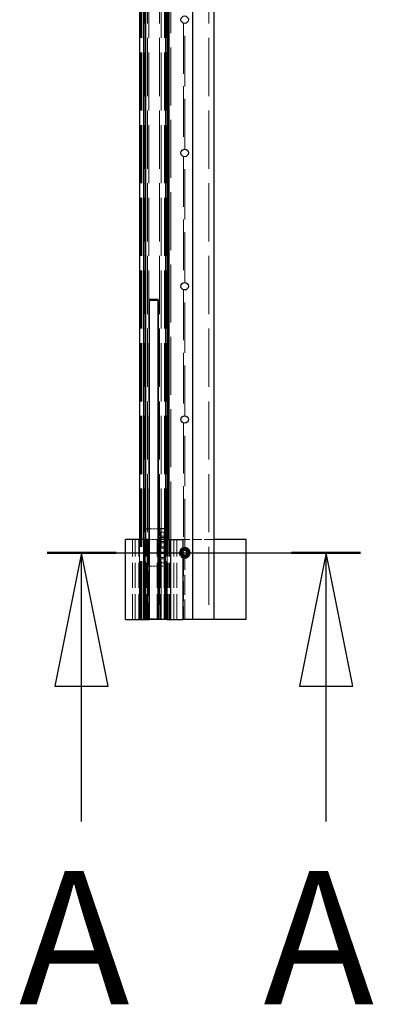
# Model space of a CAD drawing. Units: millimetres. Extents: x 0 to 10500, y -5088 to 24291.
# Drawn here: x 5660 to 6323, y -5088 to -3241 of the extents above; entities that cross this region are included whole.
import ezdxf

# ---------------------------------------------------------------- set-up
doc = ezdxf.new("R2010")
doc.units = ezdxf.units.MM
doc.header["$LTSCALE"] = 50
doc.linetypes.add('CHAIN', pattern=[0.3543, 0.2362, -0.0295, 0.0591, -0.0295])
doc.linetypes.add('DASHED', pattern=[0.2067, 0.1654, -0.0413])
for name, color, linetype, lineweight in [('Schnittlinie (ISO)', 7, 'CHAIN', 25), ('Sichtbar (ISO)', 7, 'Continuous', 25), ('Verdeckt (ISO)', 7, 'DASHED', 18)]:
    doc.layers.add(name, color=color, linetype=linetype, lineweight=lineweight)
doc.styles.add('Bezeichnungstext (DIN)', font='arial.ttf')

# ---------------------------------------------------------------- blocks, each defined once
blk = doc.blocks.new('2DTransSchnitt0')
at = {"layer": 'Schnittlinie (ISO)', "linetype": 'CHAIN', "ltscale": 12.934539}
blk.add_line((114.235, -84.818), (125.983, -84.818), dxfattribs=at)
at = {"layer": 'Schnittlinie (ISO)', "linetype": 'Continuous', "lineweight": 50}
for p, q in [((114.235, -84.818), (116.818, -84.818)), ((123.4, -84.818), (125.983, -84.818))]:
    blk.add_line(p, q, dxfattribs=at)
at = {"layer": 'Schnittlinie (ISO)', "linetype": 'Continuous'}
for p, q in [((115.526, -84.818), (114.526, -89.818)), ((115.526, -89.818), (115.526, -84.818)), ((116.526, -89.818), (115.526, -84.818)), ((124.692, -84.818), (123.692, -89.818)), ((124.692, -89.818), (124.692, -84.818)), ((125.692, -89.818), (124.692, -84.818)), ((114.526, -89.818), (116.526, -89.818)), ((115.526, -94.901), (115.526, -89.818)), ((123.692, -89.818), (125.692, -89.818)), ((124.692, -94.901), (124.692, -89.818))]:
    blk.add_line(p, q, dxfattribs=at)
at = {"layer": 'Schnittlinie (ISO)', "linetype": 'Continuous', "flags": 128}
for points in [[(116.526, -89.818), (115.526, -84.818), (114.526, -89.818), (116.526, -89.818)], [(125.692, -89.818), (124.692, -84.818), (123.692, -89.818), (125.692, -89.818)]]:
    blk.add_lwpolyline(points, dxfattribs=at)
at = {"layer": 'Schnittlinie (ISO)'}
for points in [[(116.526, -89.818), (115.526, -84.818), (114.526, -89.818), (116.526, -89.818)], [(125.692, -89.818), (124.692, -84.818), (123.692, -89.818), (125.692, -89.818)]]:
    blk.add_solid(points, dxfattribs=at)
at = {"layer": 'Schnittlinie (ISO)', "char_height": 5, "attachment_point": 7, "style": 'Bezeichnungstext (DIN)'}
for insert in [(113.178, -103.318), (122.344, -103.318)]:
    blk.add_mtext('A', dxfattribs=dict(at, insert=insert))

msp = doc.modelspace()

# ---------------------------------------------------------------- linework, layer by layer
at = {"layer": 'Sichtbar (ISO)'}
for p, q in [((5884.6, -1365.89), (5884.6, -4215.89)), ((5893, -4215.89), (5893, -1365.89)), ((5896.6, -4215.89), (5896.6, -1365.89)), ((5933.9, -1365.89), (5933.9, -4215.89)), ((5936.9, -1365.89), (5936.9, -4215.89)), ((5937.9, -4215.89), (5937.9, -1365.89)), ((5940.6, -4215.89), (5940.6, -1365.89)), ((5984.6, -4365.89), (5984.6, -1365.89)), ((6024.6, -4365.89), (6024.6, -1365.89)), ((5902.7, -3766.89), (5903.7, -3765.89)), ((5903.7, -3766.89), (5902.7, -3766.89)), ((5902.7, -3766.89), (5902.7, -4364.89)), ((5903.7, -3765.89), (5903.7, -3766.89)), ((5919.22, -3765.89), (5903.7, -3765.89)), ((5903.7, -3766.89), (5919.22, -3766.89)), ((5903.7, -4365.89), (5903.7, -3766.89)), ((5919.22, -3765.89), (5920.22, -3766.89)), ((5919.22, -3766.89), (5919.22, -3765.89)), ((5920.22, -3766.89), (5919.22, -3766.89)), ((5919.22, -3766.89), (5919.22, -4365.89)), ((5920.22, -4364.89), (5920.22, -3766.89)), ((5896.6, -4195.89), (5897.7, -4195.89)), ((5897.7, -4195.89), (5902.7, -4195.89)), ((5932.29, -4195.89), (5920.22, -4195.89)), ((5932.79, -4215.89), (5932.79, -4196.39)), ((5858.79, -4215.89), (5859.25, -4215.89)), ((5858.79, -4365.89), (5858.79, -4215.89)), ((5892.8, -4215.89), (5859.25, -4215.89)), ((5894.84, -4215.89), (5892.8, -4215.89)), ((5892.8, -4365.89), (5892.8, -4215.89)), ((5895.08, -4215.89), (5894.84, -4215.89)), ((5894.84, -4215.89), (5894.84, -4365.89)), ((5902.64, -4215.89), (5895.08, -4215.89)), ((5902.7, -4215.89), (5902.64, -4215.89)), ((5935.6, -4215.89), (5920.22, -4215.89)), ((5936.6, -4215.89), (5935.6, -4215.89)), ((5936.6, -4215.89), (5943.6, -4215.89)), ((5943.6, -4215.89), (5966.14, -4215.89)), ((5943.6, -4365.89), (5943.6, -4215.89)), ((5966.6, -4215.89), (5966.14, -4215.89)), ((5966.6, -4365.89), (5966.6, -4215.89)), ((6084.6, -4215.89), (6024.6, -4215.89)), ((6084.6, -4365.89), (6084.6, -4215.89)), ((5859.25, -4365.89), (5858.79, -4365.89)), ((5859.25, -4365.89), (5892.8, -4365.89)), ((5892.8, -4365.89), (5894.84, -4365.89)), ((5894.84, -4365.89), (5895.08, -4365.89)), ((5895.08, -4365.89), (5902.64, -4365.89)), ((5902.64, -4365.89), (5902.9, -4365.89)), ((5902.7, -4364.89), (5903.7, -4365.89)), ((5902.9, -4365.09), (5902.9, -4365.89)), ((5903.7, -4365.89), (5902.9, -4365.89)), ((5919.22, -4365.89), (5903.7, -4365.89)), ((5919.22, -4365.89), (5920.22, -4364.89)), ((5935.6, -4365.89), (5919.22, -4365.89)), ((5936.6, -4365.89), (5935.6, -4365.89)), ((5936.6, -4365.89), (5943.6, -4365.89)), ((5943.6, -4365.89), (5966.14, -4365.89)), ((5966.6, -4365.89), (5966.14, -4365.89)), ((5984.6, -4365.89), (5966.6, -4365.89)), ((6020.94, -4365.89), (5984.6, -4365.89)), ((6024.6, -4365.89), (6020.94, -4365.89)), ((6084.6, -4365.89), (6024.6, -4365.89))]:
    msp.add_line(p, q, dxfattribs=at)
for centre in [(5969.6, -3240.89), (5969.6, -3490.89), (5969.6, -3740.89), (5969.6, -3990.89)]:
    msp.add_circle(centre, 7, dxfattribs=at)
for centre, radius, start, end in [((5932.29, -4196.39), 0.5, 0, 90), ((5969.6, -4240.89), 10, 252.55382, 107.44618), ((5969.6, -4240.89), 7.65, 246.92672, 113.07328), ((5969.6, -4240.89), 5, 233.15735, 126.84265), ((5969.6, -4240.89), 4.95, 232.72248, 127.27752)]:
    msp.add_arc(centre, radius, start, end, dxfattribs=at)
for points, weights in [([(5966.6, -4232.39), (5970.38, -4232.39), (5974.5, -4232.39)], [1.04577732132, 1.12676864651, 1]), ([(5974.5, -4232.39), (5976.96, -4236.64), (5979.41, -4240.89)], [1, 1.15470053838, 1]), ([(5979.41, -4240.89), (5976.96, -4245.14), (5974.5, -4249.39)], [1, 1.15470053838, 1]), ([(5974.5, -4249.39), (5970.38, -4249.39), (5966.6, -4249.39)], [1, 1.12676864651, 1.04577732132])]:
    msp.add_rational_spline(points, weights, degree=2, dxfattribs=at)
at = {"layer": 'Verdeckt (ISO)', "ltscale": 13.194353}
for p, q in [((5886.6, -4365.89), (5886.6, -1365.89)), ((5887.6, -4365.89), (5887.6, -1365.89)), ((5887.67, -4365.89), (5887.67, -1365.89)), ((5889.37, -4365.89), (5889.37, -1365.89)), ((5892.42, -4365.89), (5892.42, -1365.89)), ((5892.6, -4365.89), (5892.6, -1365.89)), ((5893.6, -1365.89), (5893.6, -4365.89)), ((5895.5, -4365.89), (5895.5, -1365.89)), ((5896.1, -4365.89), (5896.1, -1365.89)), ((5899.6, -1365.89), (5899.6, -4365.89)), ((5902.6, -4365.89), (5902.6, -1365.89)), ((5922.6, -1365.89), (5922.6, -4365.89)), ((5925.6, -4365.89), (5925.6, -1365.89)), ((5931.6, -4365.89), (5931.6, -1365.89)), ((5932.86, -4365.89), (5932.86, -1365.89)), ((5934.33, -4365.89), (5934.33, -1365.89)), ((5935.4, -4365.89), (5935.4, -1365.89)), ((6015.1, -1365.89), (6015.1, -4365.89))]:
    msp.add_line(p, q, dxfattribs=at)
at = {"layer": 'Verdeckt (ISO)', "ltscale": 13.131522}
for p, q in [((5937.6, -1365.89), (5937.6, -4215.89)), ((5943.6, -4215.89), (5943.6, -1365.89))]:
    msp.add_line(p, q, dxfattribs=at)
at = {"layer": 'Verdeckt (ISO)', "ltscale": 11.462182}
for p, q in [((5967.1, -3247.43), (5967.1, -3484.35)), ((5967.1, -3497.43), (5967.1, -3734.35)), ((5967.1, -3747.43), (5967.1, -3984.35)), ((5967.1, -3997.43), (5967.1, -4234.35))]:
    msp.add_line(p, q, dxfattribs=at)
at = {"layer": 'Verdeckt (ISO)', "ltscale": 11.419244}
for p, q in [((5970.1, -3483.91), (5970.1, -3247.87)), ((5970.1, -3733.91), (5970.1, -3497.87)), ((5970.1, -3983.91), (5970.1, -3747.87)), ((5970.1, -4233.91), (5970.1, -3997.87))]:
    msp.add_line(p, q, dxfattribs=at)
at = {"layer": 'Verdeckt (ISO)', "ltscale": 0.059738}
for p, q in [((5903.7, -4195.89), (5902.7, -4195.89)), ((5902.7, -4265.89), (5903.7, -4265.89))]:
    msp.add_line(p, q, dxfattribs=at)
at = {"layer": 'Verdeckt (ISO)', "ltscale": 0.610163}
for p, q in [((5903.7, -4195.89), (5919.72, -4195.89)), ((5903.7, -4265.89), (5919.72, -4265.89))]:
    msp.add_line(p, q, dxfattribs=at)
at = {"layer": 'Verdeckt (ISO)', "ltscale": 2.628381}
msp.add_line((5919.22, -4265.39), (5919.22, -4196.39), dxfattribs=at)
at = {"layer": 'Verdeckt (ISO)', "ltscale": 0.018949}
msp.add_line((5920.22, -4195.89), (5919.72, -4195.89), dxfattribs=at)
at = {"layer": 'Verdeckt (ISO)', "ltscale": 0.304651}
for p, q in [((5921.84, -4201.89), (5921.84, -4209.89)), ((5922.26, -4201.89), (5921.84, -4201.89)), ((5921.84, -4209.89), (5922.26, -4209.89)), ((5922.26, -4209.89), (5922.26, -4201.89)), ((5922.46, -4201.89), (5922.46, -4209.89)), ((5922.88, -4201.89), (5922.46, -4201.89)), ((5922.46, -4209.89), (5922.88, -4209.89)), ((5922.88, -4209.89), (5922.88, -4201.89)), ((5923.09, -4201.89), (5923.09, -4209.89)), ((5923.51, -4201.89), (5923.09, -4201.89)), ((5923.09, -4209.89), (5923.51, -4209.89)), ((5923.51, -4209.89), (5923.51, -4201.89)), ((5930.92, -4201.89), (5930.92, -4209.89)), ((5931.34, -4209.89), (5931.34, -4201.89)), ((5931.55, -4201.89), (5931.55, -4209.89)), ((5931.97, -4209.89), (5931.97, -4201.89)), ((5932.18, -4201.89), (5932.18, -4209.89)), ((5932.6, -4209.89), (5932.6, -4201.89)), ((5921.84, -4211.89), (5921.84, -4219.89)), ((5922.26, -4211.89), (5921.84, -4211.89)), ((5921.84, -4219.89), (5922.26, -4219.89)), ((5921.84, -4221.89), (5921.84, -4229.89)), ((5922.26, -4221.89), (5921.84, -4221.89)), ((5922.26, -4219.89), (5922.26, -4211.89)), ((5922.26, -4229.89), (5922.26, -4221.89)), ((5922.46, -4211.89), (5922.46, -4219.89)), ((5922.88, -4211.89), (5922.46, -4211.89)), ((5922.46, -4219.89), (5922.88, -4219.89)), ((5922.46, -4221.89), (5922.46, -4229.89)), ((5922.88, -4221.89), (5922.46, -4221.89)), ((5922.88, -4219.89), (5922.88, -4211.89)), ((5922.88, -4229.89), (5922.88, -4221.89)), ((5923.09, -4211.89), (5923.09, -4219.89)), ((5923.51, -4211.89), (5923.09, -4211.89)), ((5923.09, -4219.89), (5923.51, -4219.89)), ((5923.09, -4221.89), (5923.09, -4229.89)), ((5923.51, -4221.89), (5923.09, -4221.89)), ((5923.51, -4219.89), (5923.51, -4211.89)), ((5923.51, -4229.89), (5923.51, -4221.89)), ((5930.92, -4211.89), (5930.92, -4219.89)), ((5930.92, -4221.89), (5930.92, -4229.89)), ((5931.34, -4219.89), (5931.34, -4211.89)), ((5931.34, -4229.89), (5931.34, -4221.89)), ((5931.55, -4211.89), (5931.55, -4219.89)), ((5931.55, -4221.89), (5931.55, -4229.89)), ((5931.97, -4219.89), (5931.97, -4211.89)), ((5931.97, -4229.89), (5931.97, -4221.89)), ((5932.18, -4211.89), (5932.18, -4219.89)), ((5932.18, -4221.89), (5932.18, -4229.89)), ((5932.6, -4219.89), (5932.6, -4211.89)), ((5932.6, -4229.89), (5932.6, -4221.89)), ((5921.84, -4229.89), (5922.26, -4229.89)), ((5921.84, -4231.89), (5921.84, -4239.89)), ((5922.26, -4231.89), (5921.84, -4231.89)), ((5921.84, -4239.89), (5922.26, -4239.89)), ((5921.84, -4241.89), (5921.84, -4249.89)), ((5922.26, -4241.89), (5921.84, -4241.89)), ((5922.26, -4239.89), (5922.26, -4231.89)), ((5922.26, -4249.89), (5922.26, -4241.89)), ((5922.46, -4229.89), (5922.88, -4229.89)), ((5922.46, -4231.89), (5922.46, -4239.89)), ((5922.88, -4231.89), (5922.46, -4231.89)), ((5922.46, -4239.89), (5922.88, -4239.89)), ((5922.46, -4241.89), (5922.46, -4249.89)), ((5922.88, -4241.89), (5922.46, -4241.89)), ((5922.88, -4239.89), (5922.88, -4231.89)), ((5922.88, -4249.89), (5922.88, -4241.89)), ((5923.09, -4229.89), (5923.51, -4229.89)), ((5923.09, -4231.89), (5923.09, -4239.89)), ((5923.51, -4231.89), (5923.09, -4231.89)), ((5923.09, -4239.89), (5923.51, -4239.89)), ((5923.09, -4241.89), (5923.09, -4249.89)), ((5923.51, -4241.89), (5923.09, -4241.89)), ((5923.51, -4239.89), (5923.51, -4231.89)), ((5923.51, -4249.89), (5923.51, -4241.89)), ((5930.92, -4231.89), (5930.92, -4239.89)), ((5930.92, -4241.89), (5930.92, -4249.89)), ((5931.34, -4239.89), (5931.34, -4231.89)), ((5931.34, -4249.89), (5931.34, -4241.89)), ((5931.55, -4231.89), (5931.55, -4239.89)), ((5931.55, -4241.89), (5931.55, -4249.89)), ((5931.97, -4239.89), (5931.97, -4231.89)), ((5931.97, -4249.89), (5931.97, -4241.89)), ((5932.18, -4231.89), (5932.18, -4239.89)), ((5932.18, -4241.89), (5932.18, -4249.89)), ((5932.6, -4239.89), (5932.6, -4231.89)), ((5932.6, -4249.89), (5932.6, -4241.89)), ((5921.84, -4249.89), (5922.26, -4249.89)), ((5921.84, -4251.89), (5921.84, -4259.89)), ((5922.26, -4251.89), (5921.84, -4251.89)), ((5921.84, -4259.89), (5922.26, -4259.89)), ((5922.26, -4259.89), (5922.26, -4251.89)), ((5922.46, -4249.89), (5922.88, -4249.89)), ((5922.46, -4251.89), (5922.46, -4259.89)), ((5922.88, -4251.89), (5922.46, -4251.89)), ((5922.46, -4259.89), (5922.88, -4259.89)), ((5922.88, -4259.89), (5922.88, -4251.89)), ((5923.09, -4249.89), (5923.51, -4249.89)), ((5923.09, -4251.89), (5923.09, -4259.89)), ((5923.51, -4251.89), (5923.09, -4251.89)), ((5923.09, -4259.89), (5923.51, -4259.89)), ((5923.51, -4259.89), (5923.51, -4251.89)), ((5930.92, -4251.89), (5930.92, -4259.89)), ((5931.34, -4259.89), (5931.34, -4251.89)), ((5931.55, -4251.89), (5931.55, -4259.89)), ((5931.97, -4259.89), (5931.97, -4251.89)), ((5932.18, -4251.89), (5932.18, -4259.89)), ((5932.6, -4259.89), (5932.6, -4251.89))]:
    msp.add_line(p, q, dxfattribs=at)
at = {"layer": 'Verdeckt (ISO)', "ltscale": 0.007895}
for p, q in [((5922.46, -4201.89), (5922.26, -4201.89)), ((5922.46, -4209.89), (5922.26, -4209.89)), ((5923.09, -4201.89), (5922.88, -4201.89)), ((5923.09, -4209.89), (5922.88, -4209.89)), ((5922.46, -4211.89), (5922.26, -4211.89)), ((5922.46, -4219.89), (5922.26, -4219.89)), ((5922.46, -4221.89), (5922.26, -4221.89)), ((5923.09, -4211.89), (5922.88, -4211.89)), ((5923.09, -4219.89), (5922.88, -4219.89)), ((5923.09, -4221.89), (5922.88, -4221.89)), ((5922.46, -4229.89), (5922.26, -4229.89)), ((5922.46, -4231.89), (5922.26, -4231.89)), ((5922.46, -4239.89), (5922.26, -4239.89)), ((5922.46, -4241.89), (5922.26, -4241.89)), ((5923.09, -4229.89), (5922.88, -4229.89)), ((5923.09, -4231.89), (5922.88, -4231.89)), ((5923.09, -4239.89), (5922.88, -4239.89)), ((5923.09, -4241.89), (5922.88, -4241.89)), ((5922.46, -4249.89), (5922.26, -4249.89)), ((5922.46, -4251.89), (5922.26, -4251.89)), ((5922.46, -4259.89), (5922.26, -4259.89)), ((5923.09, -4249.89), (5922.88, -4249.89)), ((5923.09, -4251.89), (5922.88, -4251.89)), ((5923.09, -4259.89), (5922.88, -4259.89))]:
    msp.add_line(p, q, dxfattribs=at)
at = {"layer": 'Verdeckt (ISO)', "ltscale": 0.346555}
for p, q in [((5932.6, -4201.89), (5923.51, -4201.89)), ((5932.6, -4209.89), (5923.51, -4209.89)), ((5932.6, -4211.89), (5923.51, -4211.89)), ((5932.6, -4219.89), (5923.51, -4219.89)), ((5932.6, -4221.89), (5923.51, -4221.89)), ((5932.6, -4229.89), (5923.51, -4229.89)), ((5932.6, -4231.89), (5923.51, -4231.89)), ((5932.6, -4239.89), (5923.51, -4239.89)), ((5932.6, -4241.89), (5923.51, -4241.89)), ((5932.6, -4249.89), (5923.51, -4249.89)), ((5932.6, -4251.89), (5923.51, -4251.89)), ((5932.6, -4259.89), (5923.51, -4259.89))]:
    msp.add_line(p, q, dxfattribs=at)
at = {"layer": 'Verdeckt (ISO)', "ltscale": 2.666475}
msp.add_line((5924.6, -4265.89), (5924.6, -4195.89), dxfattribs=at)
at = {"layer": 'Verdeckt (ISO)', "ltscale": 5.71399}
for p, q in [((5871.45, -4365.89), (5871.45, -4215.89)), ((5876.7, -4365.89), (5876.7, -4215.89)), ((5883.45, -4365.89), (5883.45, -4215.89)), ((5884.6, -4215.89), (5884.6, -4365.89)), ((5884.6, -4365.89), (5884.6, -4215.89)), ((5893, -4365.89), (5893, -4215.89)), ((5893.2, -4365.89), (5893.2, -4215.89)), ((5896.6, -4365.89), (5896.6, -4215.89)), ((5896.8, -4365.89), (5896.8, -4215.89)), ((5897.95, -4365.89), (5897.95, -4215.89)), ((5899.3, -4215.89), (5899.3, -4365.89)), ((5899.8, -4365.89), (5899.8, -4215.89)), ((5899.95, -4215.89), (5899.95, -4365.89)), ((5901.66, -4215.89), (5901.66, -4365.89)), ((5902.02, -4215.89), (5902.02, -4365.89)), ((5902.54, -4215.89), (5902.54, -4365.89)), ((5902.77, -4215.89), (5902.77, -4365.89)), ((5902.77, -4215.89), (5902.77, -4365.89)), ((5917.96, -4365.89), (5917.96, -4215.89)), ((5918.24, -4365.89), (5918.24, -4215.89)), ((5918.43, -4365.89), (5918.43, -4215.89)), ((5918.45, -4365.89), (5918.45, -4215.89)), ((5921.03, -4365.89), (5921.03, -4215.89)), ((5921.93, -4365.89), (5921.93, -4215.89)), ((5921.96, -4365.89), (5921.96, -4215.89)), ((5921.97, -4365.89), (5921.97, -4215.89)), ((5924.43, -4365.89), (5924.43, -4215.89)), ((5924.46, -4365.89), (5924.46, -4215.89)), ((5930.86, -4365.89), (5930.86, -4215.89)), ((5931.4, -4365.89), (5931.4, -4215.89)), ((5932.4, -4365.89), (5932.4, -4215.89)), ((5933.9, -4215.89), (5933.9, -4365.89)), ((5933.9, -4365.89), (5933.9, -4215.89)), ((5933.91, -4365.89), (5933.91, -4215.89)), ((5935.41, -4365.89), (5935.41, -4215.89)), ((5935.6, -4365.89), (5935.6, -4215.89)), ((5936.6, -4365.89), (5936.6, -4215.89)), ((5936.9, -4215.89), (5936.9, -4365.89)), ((5936.91, -4365.89), (5936.91, -4215.89)), ((5937.6, -4365.89), (5937.6, -4215.89)), ((5937.9, -4365.89), (5937.9, -4215.89)), ((5940.6, -4365.89), (5940.6, -4215.89)), ((5940.6, -4365.89), (5940.6, -4215.89)), ((5942.6, -4365.89), (5942.6, -4215.89)), ((5943.53, -4365.89), (5943.53, -4215.89)), ((5949.34, -4365.89), (5949.34, -4215.89)), ((5954.6, -4365.89), (5954.6, -4215.89))]:
    msp.add_line(p, q, dxfattribs=at)
at = {"layer": 'Verdeckt (ISO)', "ltscale": 0.012941}
msp.add_line((5902.9, -4215.89), (5902.7, -4215.89), dxfattribs=at)
at = {"layer": 'Verdeckt (ISO)', "ltscale": 5.683514}
msp.add_line((5902.9, -4215.89), (5902.9, -4365.09), dxfattribs=at)
at = {"layer": 'Verdeckt (ISO)', "ltscale": 0.573694}
msp.add_line((5917.96, -4215.89), (5902.9, -4215.89), dxfattribs=at)
at = {"layer": 'Verdeckt (ISO)', "ltscale": 0.019406}
msp.add_line((5918.3, -4215.89), (5917.96, -4215.89), dxfattribs=at)
at = {"layer": 'Verdeckt (ISO)', "ltscale": 0.004871}
msp.add_line((5918.3, -4215.89), (5918.43, -4215.89), dxfattribs=at)
at = {"layer": 'Verdeckt (ISO)', "ltscale": 0.014172}
msp.add_line((5918.66, -4215.89), (5918.43, -4215.89), dxfattribs=at)
at = {"layer": 'Verdeckt (ISO)', "ltscale": 0.059244}
msp.add_line((5920.22, -4215.89), (5918.66, -4215.89), dxfattribs=at)
at = {"layer": 'Verdeckt (ISO)', "ltscale": 0.01373}
for p, q in [((5919.27, -4221.91), (5919.27, -4222.27)), ((5920.27, -4221.91), (5920.27, -4222.27))]:
    msp.add_line(p, q, dxfattribs=at)
at = {"layer": 'Verdeckt (ISO)', "ltscale": 0.037994}
for p, q in [((5919.27, -4221.91), (5920.27, -4221.91)), ((5919.27, -4222.27), (5920.27, -4222.27)), ((5919.27, -4223.51), (5920.27, -4223.51)), ((5919.27, -4225.73), (5920.27, -4225.73)), ((5919.27, -4227.8), (5920.27, -4227.8)), ((5919.28, -4221.19), (5920.28, -4221.19)), ((5919.28, -4221.82), (5920.28, -4221.82)), ((5919.28, -4225.32), (5920.28, -4225.32)), ((5919.28, -4226.49), (5920.28, -4226.49)), ((5919.28, -4227.08), (5920.28, -4227.08)), ((5919.28, -4227.66), (5920.28, -4227.66)), ((5919.28, -4227.69), (5920.28, -4227.69)), ((5919.28, -4228.25), (5920.28, -4228.25)), ((5919.28, -4229.07), (5920.28, -4229.07)), ((5919.28, -4229.09), (5920.28, -4229.09)), ((5919.28, -4229.27), (5920.28, -4229.27)), ((5919.29, -4222.89), (5920.29, -4222.89)), ((5919.29, -4223.72), (5920.29, -4223.72)), ((5919.29, -4224.22), (5920.29, -4224.22)), ((5919.29, -4226.08), (5920.29, -4226.08)), ((5919.29, -4226.42), (5920.29, -4226.42)), ((5919.29, -4228.07), (5920.29, -4228.07)), ((5919.27, -4229.72), (5920.27, -4229.72)), ((5919.28, -4229.74), (5920.28, -4229.74)), ((5919.28, -4230.25), (5920.28, -4230.25)), ((5919.28, -4230.32), (5920.28, -4230.32)), ((5919.28, -4230.35), (5920.28, -4230.35)), ((5919.28, -4231.78), (5920.28, -4231.78)), ((5919.28, -4232.26), (5920.28, -4232.26)), ((5919.28, -4232.94), (5920.28, -4232.94)), ((5919.28, -4233.38), (5920.28, -4233.38)), ((5919.28, -4234.35), (5920.28, -4234.35)), ((5919.28, -4234.43), (5920.28, -4234.43)), ((5919.28, -4234.79), (5920.28, -4234.79)), ((5919.28, -4234.86), (5920.28, -4234.86)), ((5919.28, -4234.87), (5920.28, -4234.87)), ((5919.28, -4235.84), (5920.28, -4235.84)), ((5919.28, -4235.92), (5920.28, -4235.92)), ((5919.28, -4236.36), (5920.28, -4236.36)), ((5919.28, -4236.98), (5920.28, -4236.98)), ((5919.28, -4237.42), (5920.28, -4237.42)), ((5919.28, -4238.4), (5920.28, -4238.4)), ((5919.28, -4238.47), (5920.28, -4238.47)), ((5919.28, -4238.83), (5920.28, -4238.83)), ((5919.28, -4238.9), (5920.28, -4238.9)), ((5919.28, -4238.91), (5920.28, -4238.91)), ((5919.28, -4239.89), (5920.28, -4239.89)), ((5919.28, -4239.96), (5920.28, -4239.96)), ((5919.28, -4240.4), (5920.28, -4240.4)), ((5919.29, -4230.69), (5920.29, -4230.69)), ((5919.29, -4232.41), (5920.29, -4232.41))]:
    msp.add_line(p, q, dxfattribs=at)
at = {"layer": 'Verdeckt (ISO)', "ltscale": 0.0845}
for p, q in [((5919.27, -4223.51), (5919.27, -4225.73)), ((5920.27, -4223.51), (5920.27, -4225.73))]:
    msp.add_line(p, q, dxfattribs=at)
at = {"layer": 'Verdeckt (ISO)', "ltscale": 0.073047}
for p, q in [((5919.27, -4227.8), (5919.27, -4229.72)), ((5920.27, -4227.8), (5920.27, -4229.72))]:
    msp.add_line(p, q, dxfattribs=at)
at = {"layer": 'Verdeckt (ISO)', "ltscale": 0.024102}
for p, q in [((5919.28, -4221.82), (5919.28, -4221.19)), ((5919.29, -4221.19), (5919.29, -4221.82)), ((5920.28, -4221.82), (5920.28, -4221.19)), ((5920.29, -4221.19), (5920.29, -4221.82))]:
    msp.add_line(p, q, dxfattribs=at)
at = {"layer": 'Verdeckt (ISO)', "ltscale": 0.068725}
for p, q in [((5919.28, -4225.32), (5919.28, -4223.51)), ((5920.28, -4225.32), (5920.28, -4223.51))]:
    msp.add_line(p, q, dxfattribs=at)
at = {"layer": 'Verdeckt (ISO)', "ltscale": 0.132406}
for p, q in [((5919.29, -4223.72), (5919.28, -4225.32)), ((5920.29, -4223.72), (5920.28, -4225.32))]:
    msp.add_line(p, q, dxfattribs=at)
at = {"layer": 'Verdeckt (ISO)', "ltscale": 0.127081}
for p, q in [((5919.28, -4225.73), (5919.29, -4224.22)), ((5920.28, -4225.73), (5920.29, -4224.22))]:
    msp.add_line(p, q, dxfattribs=at)
at = {"layer": 'Verdeckt (ISO)', "ltscale": 0.060653}
for p, q in [((5919.29, -4226.08), (5919.28, -4226.49)), ((5920.29, -4226.08), (5920.28, -4226.49))]:
    msp.add_line(p, q, dxfattribs=at)
at = {"layer": 'Verdeckt (ISO)', "ltscale": 0.0637}
for p, q in [((5919.28, -4227.08), (5919.29, -4226.42)), ((5920.28, -4227.08), (5920.29, -4226.42))]:
    msp.add_line(p, q, dxfattribs=at)
at = {"layer": 'Verdeckt (ISO)', "ltscale": 0.022266}
for p, q in [((5919.28, -4226.49), (5919.28, -4227.08)), ((5920.28, -4226.49), (5920.28, -4227.08))]:
    msp.add_line(p, q, dxfattribs=at)
at = {"layer": 'Verdeckt (ISO)', "ltscale": 0.001197}
for p, q in [((5919.28, -4227.66), (5919.28, -4227.69)), ((5920.28, -4227.66), (5920.28, -4227.69))]:
    msp.add_line(p, q, dxfattribs=at)
at = {"layer": 'Verdeckt (ISO)', "ltscale": 0.055868}
for p, q in [((5919.28, -4229.72), (5919.28, -4228.25)), ((5920.28, -4229.72), (5920.28, -4228.25))]:
    msp.add_line(p, q, dxfattribs=at)
at = {"layer": 'Verdeckt (ISO)', "ltscale": 0.064944}
for p, q in [((5919.29, -4222.89), (5919.29, -4221.19)), ((5920.29, -4222.89), (5920.29, -4221.19))]:
    msp.add_line(p, q, dxfattribs=at)
at = {"layer": 'Verdeckt (ISO)', "ltscale": 0.023562}
for p, q in [((5919.29, -4222.27), (5919.29, -4222.89)), ((5920.29, -4222.27), (5920.29, -4222.89))]:
    msp.add_line(p, q, dxfattribs=at)
at = {"layer": 'Verdeckt (ISO)', "ltscale": 0.018916}
for p, q in [((5919.29, -4224.22), (5919.29, -4223.72)), ((5920.29, -4224.22), (5920.29, -4223.72)), ((5920.28, -4230.32), (5920.28, -4230.32))]:
    msp.add_line(p, q, dxfattribs=at)
at = {"layer": 'Verdeckt (ISO)', "ltscale": 0.012974}
for p, q in [((5919.29, -4226.42), (5919.29, -4226.08)), ((5920.29, -4226.42), (5920.29, -4226.08))]:
    msp.add_line(p, q, dxfattribs=at)
at = {"layer": 'Verdeckt (ISO)', "ltscale": 0.120047}
msp.add_line((5920.27, -4222.27), (5920.29, -4222.27), dxfattribs=at)
at = {"layer": 'Verdeckt (ISO)', "ltscale": 0.015567}
for p, q in [((5920.28, -4223.51), (5920.27, -4223.51)), ((5920.27, -4229.72), (5920.28, -4229.72))]:
    msp.add_line(p, q, dxfattribs=at)
at = {"layer": 'Verdeckt (ISO)', "ltscale": 0.019889}
msp.add_line((5920.27, -4225.73), (5920.28, -4225.73), dxfattribs=at)
at = {"layer": 'Verdeckt (ISO)', "ltscale": 0.068617}
msp.add_line((5920.28, -4227.8), (5920.27, -4227.8), dxfattribs=at)
at = {"layer": 'Verdeckt (ISO)', "ltscale": 0.012109}
msp.add_line((5920.28, -4221.19), (5920.28, -4221.19), dxfattribs=at)
at = {"layer": 'Verdeckt (ISO)', "ltscale": 0.000206668}
msp.add_line((5920.28, -4221.19), (5920.29, -4221.19), dxfattribs=at)
at = {"layer": 'Verdeckt (ISO)', "ltscale": 0.089254}
msp.add_line((5920.29, -4221.82), (5920.28, -4221.82), dxfattribs=at)
at = {"layer": 'Verdeckt (ISO)', "ltscale": 0.018808}
for p, q in [((5920.29, -4227.66), (5920.28, -4227.66)), ((5920.29, -4230.25), (5920.28, -4230.25))]:
    msp.add_line(p, q, dxfattribs=at)
at = {"layer": 'Verdeckt (ISO)', "ltscale": 0.035447}
msp.add_line((5920.28, -4228.25), (5920.28, -4228.25), dxfattribs=at)
at = {"layer": 'Verdeckt (ISO)', "ltscale": 0.013514}
for p, q in [((5920.29, -4221.19), (5920.29, -4221.19)), ((5920.29, -4222.89), (5920.29, -4222.89))]:
    msp.add_line(p, q, dxfattribs=at)
at = {"layer": 'Verdeckt (ISO)', "ltscale": 1.88555}
msp.add_line((5932.79, -4265.39), (5932.79, -4215.89), dxfattribs=at)
at = {"layer": 'Verdeckt (ISO)', "ltscale": 2.209275}
msp.add_line((6024.6, -4215.89), (5966.6, -4215.89), dxfattribs=at)
at = {"layer": 'Verdeckt (ISO)', "ltscale": 0.000872414}
for p, q in [((5919.28, -4230.35), (5919.28, -4230.32)), ((5920.28, -4230.35), (5920.28, -4230.32))]:
    msp.add_line(p, q, dxfattribs=at)
at = {"layer": 'Verdeckt (ISO)', "ltscale": 0.016755}
for p, q in [((5919.28, -4232.94), (5919.28, -4233.38)), ((5919.28, -4236.98), (5919.28, -4237.42)), ((5919.29, -4233.38), (5919.29, -4232.94)), ((5919.29, -4234.87), (5919.29, -4234.43)), ((5919.29, -4236.36), (5919.29, -4235.92)), ((5919.29, -4237.42), (5919.29, -4236.98)), ((5919.29, -4238.91), (5919.29, -4238.47)), ((5919.29, -4240.4), (5919.29, -4239.96)), ((5920.28, -4232.94), (5920.28, -4233.38)), ((5920.28, -4236.98), (5920.28, -4237.42)), ((5920.29, -4233.38), (5920.29, -4232.94)), ((5920.29, -4234.87), (5920.29, -4234.43)), ((5920.29, -4236.36), (5920.29, -4235.92)), ((5920.29, -4237.42), (5920.29, -4236.98)), ((5920.29, -4238.91), (5920.29, -4238.47)), ((5920.29, -4240.4), (5920.29, -4239.96))]:
    msp.add_line(p, q, dxfattribs=at)
at = {"layer": 'Verdeckt (ISO)', "ltscale": 0.082123}
for p, q in [((5919.29, -4232.41), (5919.29, -4230.25)), ((5920.29, -4232.41), (5920.29, -4230.25))]:
    msp.add_line(p, q, dxfattribs=at)
at = {"layer": 'Verdeckt (ISO)', "ltscale": 0.065376}
for p, q in [((5919.29, -4230.69), (5919.29, -4232.41)), ((5920.29, -4230.69), (5920.29, -4232.41))]:
    msp.add_line(p, q, dxfattribs=at)
at = {"layer": 'Verdeckt (ISO)', "ltscale": 0.099951}
for p, q in [((5920.29, -4232.94), (5920.28, -4232.94)), ((5920.29, -4236.98), (5920.28, -4236.98))]:
    msp.add_line(p, q, dxfattribs=at)
at = {"layer": 'Verdeckt (ISO)', "ltscale": 0.010921}
for p, q in [((5920.28, -4233.38), (5920.28, -4233.38)), ((5920.28, -4237.42), (5920.28, -4237.42))]:
    msp.add_line(p, q, dxfattribs=at)
at = {"layer": 'Verdeckt (ISO)'}
for p, q in [((5920.28, -4233.38), (5920.28, -4233.38)), ((5920.28, -4237.42), (5920.28, -4237.42))]:
    msp.add_line(p, q, dxfattribs=at)
at = {"layer": 'Verdeckt (ISO)', "ltscale": 0.074668}
for p, q in [((5920.28, -4233.38), (5920.29, -4233.38)), ((5920.28, -4237.42), (5920.29, -4237.42))]:
    msp.add_line(p, q, dxfattribs=at)
at = {"layer": 'Verdeckt (ISO)', "ltscale": 0.057813}
for p, q in [((5920.29, -4234.43), (5920.28, -4234.43)), ((5920.29, -4235.92), (5920.28, -4235.92)), ((5920.29, -4238.47), (5920.28, -4238.47)), ((5920.29, -4239.96), (5920.28, -4239.96))]:
    msp.add_line(p, q, dxfattribs=at)
at = {"layer": 'Verdeckt (ISO)', "ltscale": 0.065808}
for p, q in [((5920.28, -4234.87), (5920.29, -4234.87)), ((5920.28, -4236.36), (5920.29, -4236.36)), ((5920.28, -4238.91), (5920.29, -4238.91)), ((5920.28, -4240.4), (5920.29, -4240.4))]:
    msp.add_line(p, q, dxfattribs=at)
at = {"layer": 'Verdeckt (ISO)', "ltscale": 0.015351}
msp.add_line((5920.29, -4232.41), (5920.29, -4232.41), dxfattribs=at)
at = {"layer": 'Verdeckt (ISO)', "ltscale": 4.51257}
msp.add_line((5967.1, -4247.43), (5967.1, -4365.89), dxfattribs=at)
at = {"layer": 'Verdeckt (ISO)', "ltscale": 0.041803}
msp.add_line((5896.6, -4265.89), (5897.7, -4265.89), dxfattribs=at)
at = {"layer": 'Verdeckt (ISO)', "ltscale": 0.299089}
msp.add_line((5902.7, -4265.89), (5897.7, -4265.89), dxfattribs=at)
at = {"layer": 'Verdeckt (ISO)', "ltscale": 0.478789}
msp.add_line((5919.72, -4265.89), (5932.29, -4265.89), dxfattribs=at)
at = {"layer": 'Verdeckt (ISO)', "ltscale": 4.495665}
msp.add_line((5970.1, -4365.89), (5970.1, -4247.87), dxfattribs=at)
at = {"layer": 'Verdeckt (ISO)', "ltscale": 0.053773}
for p, q in [((5903.7, -4364.89), (5902.7, -4364.89)), ((5920.22, -4364.89), (5919.22, -4364.89))]:
    msp.add_line(p, q, dxfattribs=at)
at = {"layer": 'Verdeckt (ISO)', "ltscale": 0.591118}
msp.add_line((5903.7, -4364.89), (5919.22, -4364.89), dxfattribs=at)
at = {"layer": 'Verdeckt (ISO)', "ltscale": 1.675359}
msp.add_circle((5969.6, -4240.89), 7, dxfattribs=at)
at = {"layer": 'Verdeckt (ISO)', "ltscale": 1.256494}
msp.add_circle((5969.6, -4240.89), 5.25, dxfattribs=at)
at = {"layer": 'Verdeckt (ISO)', "ltscale": 1.196632}
msp.add_circle((5969.6, -4240.89), 5, dxfattribs=at)
at = {"layer": 'Verdeckt (ISO)', "ltscale": 1.002303}
msp.add_circle((5969.6, -4240.89), 4.19, dxfattribs=at)
at = {"layer": 'Verdeckt (ISO)', "ltscale": 0.029819}
for centre, start, end in [((5919.72, -4196.39), 90, 180), ((5919.72, -4265.39), 180, 270), ((5932.29, -4265.39), 270, 0)]:
    msp.add_arc(centre, 0.5, start, end, dxfattribs=at)
at = {"layer": 'Verdeckt (ISO)', "ltscale": 0.964669}
msp.add_arc((5969.6, -4240.89), 10, 107.44618, 252.55382, dxfattribs=at)
at = {"layer": 'Verdeckt (ISO)', "ltscale": 0.680707}
msp.add_arc((5969.6, -4240.89), 7.65, 113.07328, 246.92672, dxfattribs=at)
at = {"layer": 'Verdeckt (ISO)', "ltscale": 0.353324}
msp.add_arc((5969.6, -4240.89), 5, 126.84265, 233.15735, dxfattribs=at)
at = {"layer": 'Verdeckt (ISO)', "ltscale": 0.346928}
msp.add_arc((5969.6, -4240.89), 4.95, 127.27752, 232.72248, dxfattribs=at)
at = {"layer": 'Verdeckt (ISO)', "ltscale": 0.037795}
for points in [[(5919.28, -4221.19), (5919.28, -4221.55), (5919.28, -4221.89), (5919.27, -4221.91)], [(5920.28, -4221.19), (5920.28, -4221.55), (5920.28, -4221.89), (5920.27, -4221.91)]]:
    msp.add_open_spline(points, degree=2, dxfattribs=at)
at = {"layer": 'Verdeckt (ISO)', "ltscale": 0.015984}
for points in [[(5919.28, -4227.69), (5919.28, -4227.75), (5919.28, -4227.95), (5919.29, -4228.07)], [(5920.28, -4227.69), (5920.28, -4227.75), (5920.28, -4227.95), (5920.29, -4228.07)]]:
    msp.add_open_spline(points, degree=2, dxfattribs=at)
at = {"layer": 'Verdeckt (ISO)', "ltscale": 0.026511}
for points in [[(5919.28, -4228.49), (5919.28, -4228.3), (5919.28, -4227.92), (5919.28, -4227.8)], [(5920.28, -4228.49), (5920.28, -4228.3), (5920.28, -4227.92), (5920.28, -4227.8)]]:
    msp.add_open_spline(points, degree=2, dxfattribs=at)
at = {"layer": 'Verdeckt (ISO)', "ltscale": 0.012033}
for points in [[(5919.28, -4228.25), (5919.28, -4228.34), (5919.28, -4228.5), (5919.28, -4228.57)], [(5920.28, -4228.25), (5920.28, -4228.34), (5920.28, -4228.5), (5920.28, -4228.57)]]:
    msp.add_open_spline(points, degree=2, dxfattribs=at)
at = {"layer": 'Verdeckt (ISO)', "ltscale": 0.023073}
for points in [[(5919.28, -4229.07), (5919.28, -4228.97), (5919.28, -4228.67), (5919.28, -4228.49)], [(5920.28, -4229.07), (5920.28, -4228.97), (5920.28, -4228.67), (5920.28, -4228.49)]]:
    msp.add_open_spline(points, degree=2, dxfattribs=at)
at = {"layer": 'Verdeckt (ISO)', "ltscale": 0.032574}
for points in [[(5919.28, -4228.57), (5919.28, -4228.84), (5919.28, -4229.21), (5919.28, -4229.38)], [(5920.28, -4228.57), (5920.28, -4228.84), (5920.28, -4229.21), (5920.28, -4229.38)]]:
    msp.add_open_spline(points, degree=2, dxfattribs=at)
at = {"layer": 'Verdeckt (ISO)', "ltscale": 0.021431}
for points in [[(5919.29, -4228.58), (5919.29, -4228.72), (5919.29, -4228.99), (5919.28, -4229.09)], [(5920.29, -4228.58), (5920.29, -4228.72), (5920.29, -4228.99), (5920.28, -4229.09)]]:
    msp.add_open_spline(points, degree=2, dxfattribs=at)
at = {"layer": 'Verdeckt (ISO)', "ltscale": 0.021322}
for points in [[(5919.28, -4229.27), (5919.28, -4229.27), (5919.28, -4229.16), (5919.28, -4229.07)], [(5920.28, -4229.27), (5920.28, -4229.27), (5920.28, -4229.16), (5920.28, -4229.07)]]:
    msp.add_open_spline(points, degree=2, dxfattribs=at)
at = {"layer": 'Verdeckt (ISO)', "ltscale": 0.023151}
for points in [[(5919.28, -4229.09), (5919.28, -4229.18), (5919.28, -4229.27), (5919.28, -4229.27)], [(5920.28, -4229.09), (5920.28, -4229.18), (5920.28, -4229.27), (5920.28, -4229.27)]]:
    msp.add_open_spline(points, degree=2, dxfattribs=at)
at = {"layer": 'Verdeckt (ISO)', "ltscale": 0.036337}
for points in [[(5919.28, -4229.38), (5919.28, -4229.56), (5919.28, -4229.74), (5919.28, -4229.74)], [(5920.28, -4229.38), (5920.28, -4229.56), (5920.28, -4229.74), (5920.28, -4229.74)]]:
    msp.add_open_spline(points, degree=2, dxfattribs=at)
at = {"layer": 'Verdeckt (ISO)', "ltscale": 0.035894}
for points in [[(5919.29, -4228.57), (5919.29, -4228.32), (5919.29, -4227.84), (5919.29, -4227.66)], [(5920.29, -4228.57), (5920.29, -4228.32), (5920.29, -4227.84), (5920.29, -4227.66)]]:
    msp.add_open_spline(points, degree=2, dxfattribs=at)
at = {"layer": 'Verdeckt (ISO)', "ltscale": 0.019951}
for points in [[(5919.29, -4228.07), (5919.29, -4228.21), (5919.29, -4228.44), (5919.29, -4228.58)], [(5920.29, -4228.07), (5920.29, -4228.21), (5920.29, -4228.44), (5920.29, -4228.58)]]:
    msp.add_open_spline(points, degree=2, dxfattribs=at)
at = {"layer": 'Verdeckt (ISO)', "ltscale": 0.036177}
for points in [[(5919.29, -4229.43), (5919.29, -4229.29), (5919.29, -4228.85), (5919.29, -4228.57)], [(5920.29, -4229.43), (5920.29, -4229.29), (5920.29, -4228.85), (5920.29, -4228.57)]]:
    msp.add_open_spline(points, degree=2, dxfattribs=at)
at = {"layer": 'Verdeckt (ISO)', "ltscale": 0.035209}
for points in [[(5919.28, -4230.32), (5919.27, -4230.47), (5919.27, -4230.98), (5919.27, -4231.22)], [(5920.28, -4230.32), (5920.27, -4230.47), (5920.27, -4230.98), (5920.27, -4231.22)]]:
    msp.add_open_spline(points, degree=2, dxfattribs=at)
at = {"layer": 'Verdeckt (ISO)', "ltscale": 0.061128}
for points in [[(5919.27, -4231.22), (5919.27, -4231.71), (5919.28, -4232.26), (5919.28, -4232.26)], [(5920.27, -4231.22), (5920.27, -4231.71), (5920.28, -4232.26), (5920.28, -4232.26)]]:
    msp.add_open_spline(points, degree=2, dxfattribs=at)
at = {"layer": 'Verdeckt (ISO)', "ltscale": 0.034903}
for points in [[(5919.28, -4229.74), (5919.28, -4229.74), (5919.29, -4229.58), (5919.29, -4229.43)], [(5920.28, -4229.74), (5920.28, -4229.74), (5920.29, -4229.58), (5920.29, -4229.43)]]:
    msp.add_open_spline(points, degree=2, dxfattribs=at)
at = {"layer": 'Verdeckt (ISO)', "ltscale": 0.045371}
for points in [[(5919.28, -4230.25), (5919.28, -4230.48), (5919.28, -4230.89), (5919.28, -4231.09)], [(5920.28, -4230.25), (5920.28, -4230.48), (5920.28, -4230.89), (5920.28, -4231.09)]]:
    msp.add_open_spline(points, degree=2, dxfattribs=at)
at = {"layer": 'Verdeckt (ISO)', "ltscale": 0.014835}
for points in [[(5919.28, -4230.69), (5919.28, -4230.59), (5919.28, -4230.4), (5919.28, -4230.35)], [(5920.28, -4230.69), (5920.28, -4230.59), (5920.28, -4230.4), (5920.28, -4230.35)]]:
    msp.add_open_spline(points, degree=2, dxfattribs=at)
at = {"layer": 'Verdeckt (ISO)', "ltscale": 0.04927}
for points in [[(5919.28, -4231.61), (5919.28, -4231.39), (5919.28, -4230.85), (5919.29, -4230.69)], [(5920.28, -4231.61), (5920.28, -4231.39), (5920.28, -4230.85), (5920.29, -4230.69)]]:
    msp.add_open_spline(points, degree=2, dxfattribs=at)
at = {"layer": 'Verdeckt (ISO)', "ltscale": 0.019394}
for points in [[(5919.28, -4231.18), (5919.28, -4231.06), (5919.28, -4230.8), (5919.28, -4230.69)], [(5920.28, -4231.18), (5920.28, -4231.06), (5920.28, -4230.8), (5920.28, -4230.69)]]:
    msp.add_open_spline(points, degree=2, dxfattribs=at)
at = {"layer": 'Verdeckt (ISO)', "ltscale": 0.0556}
for points in [[(5919.28, -4231.09), (5919.28, -4231.49), (5919.28, -4231.78), (5919.28, -4231.78)], [(5920.28, -4231.09), (5920.28, -4231.49), (5920.28, -4231.78), (5920.28, -4231.78)]]:
    msp.add_open_spline(points, degree=2, dxfattribs=at)
at = {"layer": 'Verdeckt (ISO)', "ltscale": 0.017465}
for points in [[(5919.28, -4231.61), (5919.28, -4231.53), (5919.28, -4231.31), (5919.28, -4231.18)], [(5920.28, -4231.61), (5920.28, -4231.53), (5920.28, -4231.31), (5920.28, -4231.18)]]:
    msp.add_open_spline(points, degree=2, dxfattribs=at)
at = {"layer": 'Verdeckt (ISO)', "ltscale": 0.028914}
for points in [[(5919.28, -4232.08), (5919.28, -4231.99), (5919.28, -4231.75), (5919.28, -4231.61)], [(5920.28, -4232.08), (5920.28, -4231.99), (5920.28, -4231.75), (5920.28, -4231.61)]]:
    msp.add_open_spline(points, degree=2, dxfattribs=at)
at = {"layer": 'Verdeckt (ISO)', "ltscale": 0.018479}
for points in [[(5919.28, -4231.78), (5919.28, -4231.78), (5919.28, -4231.69), (5919.28, -4231.61)], [(5920.28, -4231.78), (5920.28, -4231.78), (5920.28, -4231.69), (5920.28, -4231.61)]]:
    msp.add_open_spline(points, degree=2, dxfattribs=at)
at = {"layer": 'Verdeckt (ISO)', "ltscale": 0.027798}
for points in [[(5919.28, -4232.26), (5919.28, -4232.26), (5919.28, -4232.16), (5919.28, -4232.08)], [(5920.28, -4232.26), (5920.28, -4232.26), (5920.28, -4232.16), (5920.28, -4232.08)]]:
    msp.add_open_spline(points, degree=2, dxfattribs=at)
at = {"layer": 'Verdeckt (ISO)', "ltscale": 0.031419}
for points in [[(5919.28, -4233.38), (5919.28, -4233.55), (5919.28, -4233.89), (5919.28, -4234.1)], [(5919.28, -4237.42), (5919.28, -4237.6), (5919.28, -4237.94), (5919.28, -4238.14)], [(5920.28, -4233.38), (5920.28, -4233.55), (5920.28, -4233.89), (5920.28, -4234.1)], [(5920.28, -4237.42), (5920.28, -4237.6), (5920.28, -4237.94), (5920.28, -4238.14)]]:
    msp.add_open_spline(points, degree=2, dxfattribs=at)
at = {"layer": 'Verdeckt (ISO)', "ltscale": 0.026475}
for points in [[(5919.28, -4233.99), (5919.28, -4233.84), (5919.28, -4233.53), (5919.28, -4233.38)], [(5919.28, -4238.03), (5919.28, -4237.89), (5919.28, -4237.57), (5919.28, -4237.42)], [(5920.28, -4233.99), (5920.28, -4233.84), (5920.28, -4233.53), (5920.28, -4233.38)], [(5920.28, -4238.03), (5920.28, -4237.89), (5920.28, -4237.57), (5920.28, -4237.42)]]:
    msp.add_open_spline(points, degree=2, dxfattribs=at)
at = {"layer": 'Verdeckt (ISO)', "ltscale": 0.0166}
for points in [[(5919.28, -4234.35), (5919.28, -4234.31), (5919.28, -4234.14), (5919.28, -4233.99)], [(5919.28, -4235.84), (5919.28, -4235.8), (5919.28, -4235.63), (5919.28, -4235.47)], [(5919.28, -4238.4), (5919.28, -4238.35), (5919.28, -4238.18), (5919.28, -4238.03)], [(5919.28, -4239.89), (5919.28, -4239.84), (5919.28, -4239.67), (5919.28, -4239.52)], [(5920.28, -4234.35), (5920.28, -4234.31), (5920.28, -4234.14), (5920.28, -4233.99)], [(5920.28, -4235.84), (5920.28, -4235.8), (5920.28, -4235.63), (5920.28, -4235.47)], [(5920.28, -4238.4), (5920.28, -4238.35), (5920.28, -4238.18), (5920.28, -4238.03)], [(5920.28, -4239.89), (5920.28, -4239.84), (5920.28, -4239.67), (5920.28, -4239.52)]]:
    msp.add_open_spline(points, degree=2, dxfattribs=at)
at = {"layer": 'Verdeckt (ISO)', "ltscale": 0.033508}
for points in [[(5919.28, -4234.1), (5919.28, -4234.33), (5919.28, -4234.69), (5919.28, -4234.79)], [(5919.28, -4238.14), (5919.28, -4238.37), (5919.28, -4238.73), (5919.28, -4238.83)], [(5920.28, -4234.1), (5920.28, -4234.33), (5920.28, -4234.69), (5920.28, -4234.79)], [(5920.28, -4238.14), (5920.28, -4238.37), (5920.28, -4238.73), (5920.28, -4238.83)]]:
    msp.add_open_spline(points, degree=2, dxfattribs=at)
at = {"layer": 'Verdeckt (ISO)', "ltscale": 0.022185}
for points in [[(5919.28, -4234.43), (5919.28, -4234.43), (5919.28, -4234.4), (5919.28, -4234.35)], [(5919.28, -4235.92), (5919.28, -4235.92), (5919.28, -4235.89), (5919.28, -4235.84)], [(5919.28, -4238.47), (5919.28, -4238.47), (5919.28, -4238.44), (5919.28, -4238.4)], [(5919.28, -4239.96), (5919.28, -4239.96), (5919.28, -4239.93), (5919.28, -4239.89)], [(5920.28, -4234.43), (5920.28, -4234.43), (5920.28, -4234.4), (5920.28, -4234.35)], [(5920.28, -4235.92), (5920.28, -4235.92), (5920.28, -4235.89), (5920.28, -4235.84)], [(5920.28, -4238.47), (5920.28, -4238.47), (5920.28, -4238.44), (5920.28, -4238.4)], [(5920.28, -4239.96), (5920.28, -4239.96), (5920.28, -4239.93), (5920.28, -4239.89)]]:
    msp.add_open_spline(points, degree=2, dxfattribs=at)
at = {"layer": 'Verdeckt (ISO)', "ltscale": 0.036168}
for points in [[(5919.28, -4234.79), (5919.28, -4234.99), (5919.28, -4235.37), (5919.28, -4235.59)], [(5919.28, -4238.83), (5919.28, -4239.03), (5919.28, -4239.41), (5919.28, -4239.63)], [(5920.28, -4234.79), (5920.28, -4234.99), (5920.28, -4235.37), (5920.28, -4235.59)], [(5920.28, -4238.83), (5920.28, -4239.03), (5920.28, -4239.41), (5920.28, -4239.63)]]:
    msp.add_open_spline(points, degree=2, dxfattribs=at)
at = {"layer": 'Verdeckt (ISO)', "ltscale": 0.008444}
for points in [[(5919.28, -4234.86), (5919.28, -4234.86), (5919.28, -4234.87), (5919.28, -4234.87)], [(5919.28, -4238.9), (5919.28, -4238.91), (5919.28, -4238.91), (5919.28, -4238.91)], [(5920.28, -4234.86), (5920.28, -4234.86), (5920.28, -4234.87), (5920.28, -4234.87)], [(5920.28, -4238.9), (5920.28, -4238.91), (5920.28, -4238.91), (5920.28, -4238.91)]]:
    msp.add_open_spline(points, degree=2, dxfattribs=at)
at = {"layer": 'Verdeckt (ISO)', "ltscale": 0.026952}
for points in [[(5919.28, -4235.47), (5919.28, -4235.34), (5919.28, -4235.03), (5919.28, -4234.86)], [(5919.28, -4239.52), (5919.28, -4239.38), (5919.28, -4239.07), (5919.28, -4238.9)], [(5920.28, -4235.47), (5920.28, -4235.34), (5920.28, -4235.03), (5920.28, -4234.86)], [(5920.28, -4239.52), (5920.28, -4239.38), (5920.28, -4239.07), (5920.28, -4238.9)]]:
    msp.add_open_spline(points, degree=2, dxfattribs=at)
at = {"layer": 'Verdeckt (ISO)', "ltscale": 0.023305}
for points in [[(5919.28, -4235.59), (5919.28, -4235.76), (5919.28, -4236.04), (5919.28, -4236.14)], [(5919.28, -4239.63), (5919.28, -4239.8), (5919.28, -4240.08), (5919.28, -4240.18)], [(5920.28, -4235.59), (5920.28, -4235.76), (5920.28, -4236.04), (5920.28, -4236.14)], [(5920.28, -4239.63), (5920.28, -4239.8), (5920.28, -4240.08), (5920.28, -4240.18)]]:
    msp.add_open_spline(points, degree=2, dxfattribs=at)
at = {"layer": 'Verdeckt (ISO)', "ltscale": 0.030208}
for points in [[(5919.28, -4236.14), (5919.28, -4236.24), (5919.28, -4236.36), (5919.28, -4236.36)], [(5919.28, -4240.18), (5919.28, -4240.29), (5919.28, -4240.4), (5919.28, -4240.4)], [(5920.28, -4236.14), (5920.28, -4236.24), (5920.28, -4236.36), (5920.28, -4236.36)], [(5920.28, -4240.18), (5920.28, -4240.29), (5920.28, -4240.4), (5920.28, -4240.4)]]:
    msp.add_open_spline(points, degree=2, dxfattribs=at)
at = {"layer": 'Verdeckt (ISO)', "ltscale": 0.379518}
for points in [[(5959.78, -4240.89), (5962.24, -4236.64), (5964.69, -4232.39)], [(5964.69, -4249.39), (5962.24, -4245.14), (5959.78, -4240.89)]]:
    msp.add_rational_spline(points, [1, 1.15470053838, 1], degree=2, dxfattribs=at)
at = {"layer": 'Verdeckt (ISO)', "ltscale": 0.074769}
for points, weights in [([(5964.69, -4232.39), (5965.68, -4232.39), (5966.6, -4232.39)], [1, 1.02793189187, 1.04577732132]), ([(5966.6, -4249.39), (5965.68, -4249.39), (5964.69, -4249.39)], [1.04577732132, 1.02793189187, 1])]:
    msp.add_rational_spline(points, weights, degree=2, dxfattribs=at)

# ---------------------------------------------------------------- block references
at = {"layer": 'Schnittlinie (ISO)', "xscale": 50, "yscale": 50, "zscale": 50}
msp.add_blockref('2DTransSchnitt0', (0, 0), dxfattribs=at)

doc.saveas('drawing.dxf')
